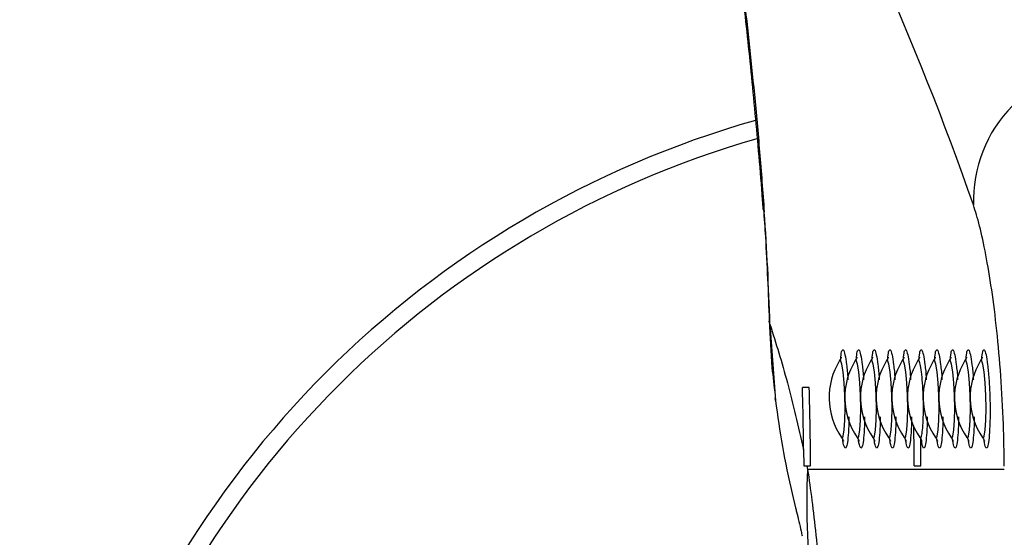
# Model space of a CAD drawing. Units: millimetres. Extents: x 0 to 8400, y 0 to 5940.
# Drawn here: x 2042 to 2152, y 1704 to 1762 of the extents above; entities that cross this region are included whole.
import ezdxf

# ---------------------------------------------------------------- set-up
doc = ezdxf.new("R2010")
doc.units = ezdxf.units.MM
doc.header["$PDSIZE"] = -1
doc.layers.add('EBLAYER5', color=3, linetype='Continuous')
doc.styles.add('SLDTEXTSTYLE0', font='Gothic.ttf')
doc.dimstyles.new('ISO-25', dxfattribs={"dimtxt": 2.5, "dimasz": 2.5, "dimexe": 1.25, "dimexo": 0.625, "dimtad": 1, "dimtxsty": 'SLDTEXTSTYLE0', "dimcen": 2.5, "dimadec": 0, "dimazin": 0, "dimtfac": 1, "dimtmove": 0, "dimatfit": 3, "dimfxl": 0, "dimarcsym": 0})

# ---------------------------------------------------------------- blocks, each defined once
blk = doc.blocks.new('*D2')
at = {"layer": 'Defpoints', "color": 0, "transparency": 16777216}
for p in [(2043.38, 1965.64), (1430.97, 1323.82), (2042.7, 1323.82)]:
    blk.add_point(p, dxfattribs=at)
at = {"layer": 'EBLAYER5', "color": 0, "lineweight": -2, "transparency": 16777216}
for p, q in [((2042.38, 1965.64), (1429.97, 1965.64)), ((1430.97, 1905.64), (1430.97, 1686.25)), ((1430.97, 1383.82), (1430.97, 1603.2)), ((2041.7, 1323.82), (1429.97, 1323.82))]:
    blk.add_line(p, q, dxfattribs=at)
at = {"layer": 'EBLAYER5', "color": 0, "transparency": 16777216}
for points in [[(1420.97, 1905.64), (1440.97, 1905.64), (1430.97, 1965.64)], [(1420.97, 1383.82), (1440.97, 1383.82), (1430.97, 1323.82)]]:
    blk.add_solid(points, dxfattribs=at)
at = {"layer": 'EBLAYER5', "color": 0, "transparency": 16777216, "insert": (1430.97, 1644.73), "char_height": 80, "attachment_point": 5}
blk.add_mtext('642', dxfattribs=at)

msp = doc.modelspace()

# ---------------------------------------------------------------- linework, layer by layer
for p, q in [((2125.0386, 1740.2739), (2124.9549, 1740.5959)), ((2125.6627, 1727.7803), (2125.5909, 1728.1324)), ((2125.6627, 1727.7803), (2126.2873, 1719.3093)), ((2133.473, 1723.8076), (2133.4241, 1723.7432)), ((2135.2161, 1723.8076), (2135.1672, 1723.7432)), ((2136.9592, 1723.8076), (2136.9103, 1723.7432)), ((2138.7023, 1723.8076), (2138.6534, 1723.7432)), ((2140.4454, 1723.8076), (2140.3965, 1723.7432)), ((2143.9316, 1723.8076), (2143.8828, 1723.7432)), ((2145.6748, 1723.8076), (2145.6259, 1723.7432)), ((2147.4179, 1723.8076), (2147.369, 1723.7432)), ((2149.161, 1723.8076), (2149.1121, 1723.7432)), ((2130.0416, 1720.7375), (2129.2833, 1720.7375)), ((2126.2873, 1719.3093), (2126.2403, 1719.5206)), ((2129.4125, 1713.8602), (2129.4381, 1712.0375)), ((2129.4381, 1712.0375), (2129.7857, 1712.0375)), ((2129.7857, 1712.0375), (2129.8628, 1711.6431)), ((2129.7857, 1712.0375), (2130.1786, 1712.0375)), ((2141.7094, 1712.0375), (2142.4676, 1712.0375)), ((2151.7385, 1711.6431), (2129.8628, 1711.6431)), ((2128.1292, 1708.9626), (2128.5188, 1707.3702))]:
    msp.add_line(p, q)
at = {"flags": 128}
for points in [[(2133.6504, 1715.2132), (2133.7407, 1715.1523), (2133.8195, 1715.3536), (2133.9253, 1716.0395), (2133.9967, 1717.0981), (2134.0227, 1718.414), (2133.9973, 1719.8518), (2133.9215, 1721.2597), (2133.8046, 1722.4766), (2133.6638, 1723.3521), (2133.5203, 1723.7764), (2133.473, 1723.8076), (2133.473, 1723.8076)], [(2135.3935, 1715.2132), (2135.4838, 1715.1523), (2135.5626, 1715.3536), (2135.6685, 1716.0395), (2135.7399, 1717.0981), (2135.7658, 1718.414), (2135.7404, 1719.8518), (2135.6646, 1721.2597), (2135.5477, 1722.4766), (2135.4069, 1723.3521), (2135.2634, 1723.7764), (2135.2161, 1723.8076), (2135.2161, 1723.8076)], [(2137.1366, 1715.2132), (2137.2269, 1715.1523), (2137.3057, 1715.3536), (2137.4116, 1716.0395), (2137.483, 1717.0981), (2137.5089, 1718.414), (2137.4835, 1719.8518), (2137.4077, 1721.2597), (2137.2908, 1722.4766), (2137.15, 1723.3521), (2137.0066, 1723.7764), (2136.9592, 1723.8076), (2136.9592, 1723.8076)], [(2138.8797, 1715.2132), (2138.97, 1715.1523), (2139.0489, 1715.3536), (2139.1547, 1716.0395), (2139.2261, 1717.0981), (2139.252, 1718.414), (2139.2266, 1719.8518), (2139.1508, 1721.2597), (2139.034, 1722.4766), (2138.8931, 1723.3521), (2138.7497, 1723.7764), (2138.7023, 1723.8076), (2138.7023, 1723.8076)], [(2140.6228, 1715.2132), (2140.7131, 1715.1523), (2140.792, 1715.3536), (2140.8978, 1716.0395), (2140.9692, 1717.0981), (2140.9951, 1718.414), (2140.9697, 1719.8518), (2140.8939, 1721.2597), (2140.7771, 1722.4766), (2140.6363, 1723.3521), (2140.4928, 1723.7764), (2140.4454, 1723.8076), (2140.4454, 1723.8076)], [(2144.1091, 1715.2132), (2144.1994, 1715.1523), (2144.2782, 1715.3536), (2144.384, 1716.0395), (2144.4554, 1717.0981), (2144.4814, 1718.414), (2144.4559, 1719.8518), (2144.3802, 1721.2597), (2144.2633, 1722.4766), (2144.1225, 1723.3521), (2143.979, 1723.7764), (2143.9316, 1723.8076), (2143.9316, 1723.8076)], [(2145.8522, 1715.2132), (2145.9425, 1715.1523), (2146.0213, 1715.3536), (2146.1272, 1716.0395), (2146.1985, 1717.0981), (2146.2245, 1718.414), (2146.1991, 1719.8518), (2146.1233, 1721.2597), (2146.0064, 1722.4766), (2145.8656, 1723.3521), (2145.7221, 1723.7764), (2145.6748, 1723.8076), (2145.6748, 1723.8076)], [(2147.5953, 1715.2132), (2147.6856, 1715.1523), (2147.7644, 1715.3536), (2147.8703, 1716.0395), (2147.9417, 1717.0981), (2147.9676, 1718.414), (2147.9422, 1719.8518), (2147.8664, 1721.2597), (2147.7495, 1722.4766), (2147.6087, 1723.3521), (2147.4652, 1723.7764), (2147.4179, 1723.8076), (2147.4179, 1723.8076)], [(2149.3384, 1715.2132), (2149.4287, 1715.1523), (2149.5075, 1715.3536), (2149.6134, 1716.0395), (2149.6848, 1717.0981), (2149.7107, 1718.414), (2149.6853, 1719.8518), (2149.6095, 1721.2597), (2149.4926, 1722.4766), (2149.3518, 1723.3521), (2149.2084, 1723.7764), (2149.161, 1723.8076), (2149.161, 1723.8076)]]:
    msp.add_lwpolyline(points, dxfattribs=at)
for centre, radius, start, end in [((2163.4376, 1741.4761), 15.1471, 89.331213, 181.588869), ((2154.0637, 1644.6375), 110, 105.837011, 164.17338), ((2154.0637, 1644.6375), 108, 106.039673, 163.87238), ((2140.0919, 1719.6375), 7.8444, 148.359058, 214.46796), ((2141.835, 1719.6375), 7.8444, 148.359058, 214.46796), ((2143.5781, 1719.6375), 7.8444, 148.359058, 214.46796), ((2145.3212, 1719.6375), 7.8444, 148.359058, 214.46796), ((2147.0643, 1719.6375), 7.8444, 148.359058, 214.46796), ((2148.8074, 1719.6375), 7.8444, 148.359058, 214.46796), ((2150.5505, 1719.6375), 7.8444, 148.359058, 214.46796), ((2152.2937, 1719.6375), 7.8444, 148.359058, 214.46796), ((2154.0368, 1719.6375), 7.8444, 148.359058, 214.46796), ((2155.7799, 1719.6375), 7.8444, 148.359058, 214.46796), ((1828.2729, 1711.643), 301.1477, 0.421842, 1.730561), ((1829.0352, 1711.6431), 301.1437, 0.075038, 1.730568), ((1840.5808, 1711.6432), 301.1288, 0.075019, 0.900859), ((1841.3601, 1711.6433), 301.1078, 0.075009, 0.643043), ((2203.1161, 1707.7941), 73.3543, 176.992264, 188.383173)]:
    msp.add_arc(centre, radius, start, end)
for centre, major_axis, ratio, start_param, end_param in [((1858.7203, 1725.7384), (263.2063, -237.2835), 0.78712066, 0.95123783, 1.13573408), ((1858.2731, 1711.6431), (252.9254, -226.4918), 0.77780583, 0.95381383, 1.13831007), ((1826.8399, 1711.6431), (198.7359, 228.9671), 0.97536645, 5.46871444, 5.51047942)]:
    msp.add_ellipse(centre, major_axis=major_axis, ratio=ratio, start_param=start_param, end_param=end_param)
for points, knots in [([(2118.5526, 1800.4389), (2118.5617, 1799.9369), (2118.5872, 1798.5236), (2118.7604, 1796.2068), (2119.0225, 1793.3865), (2119.3493, 1790.4367), (2119.731, 1787.2793), (2120.1659, 1783.8753), (2120.6313, 1780.3278), (2121.1254, 1776.622), (2121.6211, 1772.8298), (2122.114, 1768.8627), (2122.6038, 1764.7201), (2123.087, 1760.3897), (2123.5573, 1755.8879), (2124.0085, 1751.2429), (2124.4289, 1746.473), (2124.7231, 1742.9154), (2124.8625, 1740.9286), (2124.886, 1740.5931)], [0, 0, 0, 0, 0.04174498, 0.11750388, 0.18577114, 0.25027115, 0.31819532, 0.38350471, 0.44702421, 0.50916679, 0.56956946, 0.62913748, 0.68873196, 0.74857981, 0.80856814, 0.86855036, 0.92837202, 0.9879043, 1, 1, 1, 1]), ([(2119.1354, 1796.5435), (2119.1503, 1795.8375), (2119.1802, 1794.4257), (2119.4062, 1791.642), (2119.7514, 1788.3649), (2120.2088, 1784.5853), (2120.7485, 1780.376), (2121.3523, 1775.7295), (2122.0042, 1770.6183), (2122.6714, 1765.1387), (2123.324, 1759.3868), (2123.9468, 1753.3498), (2124.5343, 1746.9866), (2124.8705, 1742.5114), (2125.0386, 1740.2739)], [0, 0, 0, 0, 0.08247738, 0.16495552, 0.24966314, 0.33437044, 0.41698176, 0.49959134, 0.58452128, 0.66944808, 0.75082713, 0.8322024, 0.91610318, 1, 1, 1, 1]), ([(2124.9521, 1740.6271), (2125.0243, 1739.5875), (2125.3132, 1735.4289), (2125.4718, 1731.2604), (2125.5908, 1728.1338)], [0, 0, 0, 0, 0.24997965, 1, 1, 1, 1]), ([(2151.7359, 1712.0137), (2151.7114, 1713.5662), (2151.657, 1716.9992), (2151.3706, 1722.1071), (2150.9227, 1727.1768), (2150.343, 1731.7256), (2149.6818, 1735.6507), (2148.9793, 1738.8814), (2148.524, 1740.3311), (2148.2963, 1741.0561)], [0, 0, 0, 0, 0.11944348, 0.26411379, 0.40881284, 0.55544287, 0.70210807, 0.85104169, 1, 1, 1, 1]), ([(2125.609, 1728.1311), (2125.6741, 1726.4044), (2125.7781, 1723.6504), (2126.1172, 1720.9191), (2126.2438, 1719.9002)], [0, 0, 0, 0, 0.626980119, 1, 1, 1, 1]), ([(2125.6627, 1727.7803), (2126.3274, 1725.6779), (2127.6581, 1721.4693), (2128.8273, 1716.3981), (2129.4125, 1713.8602)], [0, 0, 0, 0, 0.49953701, 1, 1, 1, 1]), ([(2133.5506, 1724.0253), (2133.5527, 1724.0619), (2133.5786, 1724.5102), (2133.6575, 1724.8496), (2133.7423, 1724.9284), (2133.7758, 1724.9596)], [0, 0, 0, 0, 0.050945791, 0.624294115, 1, 1, 1, 1]), ([(2133.7758, 1724.9596), (2133.7955, 1724.9515), (2133.8707, 1724.9202), (2134.0172, 1724.4809), (2134.193, 1723.3448), (2134.3103, 1722.3001), (2134.3442, 1721.6549), (2134.3465, 1721.6117)], [0, 0, 0, 0, 0.103365906, 0.396325696, 0.688960156, 0.979202935, 1, 1, 1, 1]), ([(2135.2937, 1724.0253), (2135.2958, 1724.0619), (2135.3217, 1724.5101), (2135.4006, 1724.8496), (2135.4854, 1724.9284), (2135.519, 1724.9596)], [0, 0, 0, 0, 0.05095994, 0.62431081, 1, 1, 1, 1]), ([(2135.519, 1724.9596), (2135.5386, 1724.9515), (2135.6138, 1724.9202), (2135.7603, 1724.481), (2135.9361, 1723.3448), (2136.0534, 1722.3001), (2136.0873, 1721.6549), (2136.0896, 1721.6117)], [0, 0, 0, 0, 0.10337444, 0.39633219, 0.68895712, 0.97920307, 1, 1, 1, 1]), ([(2137.0369, 1724.0253), (2137.039, 1724.0619), (2137.0648, 1724.5101), (2137.1438, 1724.8496), (2137.2285, 1724.9284), (2137.2621, 1724.9596)], [0, 0, 0, 0, 0.050959, 0.62429937, 1, 1, 1, 1]), ([(2137.2621, 1724.9596), (2137.2817, 1724.9515), (2137.3569, 1724.9202), (2137.5034, 1724.4809), (2137.6792, 1723.3448), (2137.7965, 1722.3001), (2137.8304, 1721.6549), (2137.8327, 1721.6117)], [0, 0, 0, 0, 0.10336593, 0.3963257, 0.68896016, 0.97920294, 1, 1, 1, 1]), ([(2138.78, 1724.0253), (2138.7821, 1724.0619), (2138.808, 1724.5101), (2138.8869, 1724.8496), (2138.9716, 1724.9284), (2139.0052, 1724.9596)], [0, 0, 0, 0, 0.05095994, 0.62431081, 1, 1, 1, 1]), ([(2139.0052, 1724.9596), (2139.0248, 1724.9515), (2139.1, 1724.9202), (2139.2465, 1724.481), (2139.4223, 1723.3448), (2139.5396, 1722.3001), (2139.5735, 1721.6549), (2139.5758, 1721.6117)], [0, 0, 0, 0, 0.103374445, 0.396332178, 0.688957126, 0.979203073, 1, 1, 1, 1]), ([(2140.5231, 1724.0253), (2140.5252, 1724.0619), (2140.5511, 1724.5101), (2140.63, 1724.8496), (2140.7147, 1724.9284), (2140.7483, 1724.9596)], [0, 0, 0, 0, 0.050959, 0.62429936, 1, 1, 1, 1]), ([(2140.7483, 1724.9596), (2140.7679, 1724.9515), (2140.8431, 1724.9202), (2140.9897, 1724.4809), (2141.1654, 1723.3448), (2141.2828, 1722.3001), (2141.3167, 1721.6549), (2141.3189, 1721.6117)], [0, 0, 0, 0, 0.10336592, 0.3963257, 0.68896016, 0.97920293, 1, 1, 1, 1]), ([(2142.2662, 1724.0253), (2142.2683, 1724.0619), (2142.2942, 1724.5105), (2142.3742, 1724.8275), (2142.4743, 1724.9859), (2142.5868, 1724.9076), (2142.7326, 1724.4856), (2142.9086, 1723.3435), (2143.0259, 1722.3001), (2143.0598, 1721.6549), (2143.062, 1721.6117)], [0, 0, 0, 0, 0.01703816, 0.20873474, 0.33434426, 0.40315605, 0.59816504, 0.79295253, 0.98615641, 1, 1, 1, 1]), ([(2144.0093, 1724.0253), (2144.0114, 1724.0619), (2144.0373, 1724.5101), (2144.1162, 1724.8496), (2144.201, 1724.9284), (2144.2345, 1724.9596)], [0, 0, 0, 0, 0.05095994, 0.62431081, 1, 1, 1, 1]), ([(2144.2345, 1724.9596), (2144.2541, 1724.9515), (2144.3293, 1724.9202), (2144.4759, 1724.4809), (2144.6517, 1723.3448), (2144.769, 1722.3001), (2144.8029, 1721.6549), (2144.8052, 1721.6117)], [0, 0, 0, 0, 0.10337421, 0.39633128, 0.68896302, 0.97920312, 1, 1, 1, 1]), ([(2145.7524, 1724.0253), (2145.7545, 1724.0619), (2145.7804, 1724.5101), (2145.8593, 1724.8496), (2145.9441, 1724.9284), (2145.9776, 1724.9596)], [0, 0, 0, 0, 0.050959934, 0.624310796, 1, 1, 1, 1]), ([(2145.9776, 1724.9596), (2145.9973, 1724.9515), (2146.0725, 1724.9202), (2146.219, 1724.481), (2146.3948, 1723.3448), (2146.5121, 1722.3001), (2146.546, 1721.6549), (2146.5483, 1721.6117)], [0, 0, 0, 0, 0.10337443, 0.39633217, 0.68895712, 0.97920307, 1, 1, 1, 1]), ([(2147.4955, 1724.0253), (2147.4977, 1724.0619), (2147.5235, 1724.5101), (2147.6024, 1724.8496), (2147.6872, 1724.9284), (2147.7208, 1724.9596)], [0, 0, 0, 0, 0.05095994, 0.6243108, 1, 1, 1, 1]), ([(2147.7208, 1724.9596), (2147.7404, 1724.9515), (2147.8156, 1724.9202), (2147.9621, 1724.4809), (2148.1379, 1723.3448), (2148.2552, 1722.3001), (2148.2891, 1721.6549), (2148.2914, 1721.6117)], [0, 0, 0, 0, 0.1033742, 0.39633128, 0.68896303, 0.97920312, 1, 1, 1, 1]), ([(2149.2387, 1724.0253), (2149.2408, 1724.0619), (2149.2666, 1724.5101), (2149.3456, 1724.8496), (2149.4303, 1724.9284), (2149.4639, 1724.9596)], [0, 0, 0, 0, 0.05095994, 0.6243108, 1, 1, 1, 1]), ([(2149.4639, 1724.9596), (2149.4835, 1724.9515), (2149.5588, 1724.9205), (2149.7042, 1724.4773), (2149.8849, 1723.358), (2150.0357, 1721.7913), (2150.1336, 1719.9774), (2150.1663, 1718.1223), (2150.1325, 1716.4248), (2150.0402, 1715.0595), (2149.9206, 1714.2871), (2149.7833, 1713.928), (2149.6391, 1714.0668), (2149.5245, 1714.4576), (2149.4767, 1714.9034), (2149.4742, 1714.9269)], [0, 0, 0, 0, 0.032439207, 0.124370225, 0.216196818, 0.307276867, 0.39729669, 0.486427709, 0.575229695, 0.664391654, 0.754433923, 0.812463634, 0.903644192, 0.994924487, 1, 1, 1, 1]), ([(2133.5727, 1724.0757), (2133.5544, 1724.0177), (2133.5278, 1723.9334), (2133.4338, 1723.7986), (2133.4044, 1723.7565)], [0, 0, 0, 0, 0.68780069, 1, 1, 1, 1]), ([(2133.5938, 1724.1422), (2133.5949, 1724.1442), (2133.5964, 1724.1471), (2133.5782, 1724.0921), (2133.5727, 1724.0757)], [0, 0, 0, 0, 0.70135719, 1, 1, 1, 1]), ([(2135.3158, 1724.0757), (2135.2975, 1724.0177), (2135.2709, 1723.9335), (2135.1769, 1723.7986), (2135.1475, 1723.7565)], [0, 0, 0, 0, 0.68782843, 1, 1, 1, 1]), ([(2135.337, 1724.1422), (2135.338, 1724.1442), (2135.3395, 1724.1471), (2135.3213, 1724.0921), (2135.3158, 1724.0757)], [0, 0, 0, 0, 0.70147039, 1, 1, 1, 1]), ([(2137.0589, 1724.0757), (2137.0406, 1724.0177), (2137.014, 1723.9334), (2136.92, 1723.7986), (2136.8906, 1723.7565)], [0, 0, 0, 0, 0.68780069, 1, 1, 1, 1]), ([(2137.0801, 1724.1422), (2137.0811, 1724.1442), (2137.0826, 1724.1471), (2137.0644, 1724.0921), (2137.0589, 1724.0757)], [0, 0, 0, 0, 0.70135719, 1, 1, 1, 1]), ([(2138.8021, 1724.0757), (2138.7838, 1724.0177), (2138.7572, 1723.9335), (2138.6631, 1723.7986), (2138.6338, 1723.7565)], [0, 0, 0, 0, 0.68787032, 1, 1, 1, 1]), ([(2138.8232, 1724.1422), (2138.8242, 1724.1442), (2138.8257, 1724.1471), (2138.8075, 1724.0921), (2138.8021, 1724.0757)], [0, 0, 0, 0, 0.7014704, 1, 1, 1, 1]), ([(2140.5452, 1724.0757), (2140.5269, 1724.0177), (2140.5003, 1723.9334), (2140.4062, 1723.7986), (2140.3769, 1723.7565)], [0, 0, 0, 0, 0.68780127, 1, 1, 1, 1]), ([(2140.5663, 1724.1422), (2140.5673, 1724.1442), (2140.5688, 1724.1471), (2140.5506, 1724.0921), (2140.5452, 1724.0757)], [0, 0, 0, 0, 0.70135718, 1, 1, 1, 1]), ([(2142.2883, 1724.0757), (2142.27, 1724.0177), (2142.2434, 1723.9335), (2142.1494, 1723.7986), (2142.12, 1723.7565)], [0, 0, 0, 0, 0.68786974, 1, 1, 1, 1]), ([(2142.3659, 1715.2132), (2142.3963, 1715.1711), (2142.4545, 1715.0905), (2142.5508, 1715.3676), (2142.6462, 1715.968), (2142.7199, 1717.0514), (2142.7471, 1718.3948), (2142.7212, 1719.8643), (2142.6434, 1721.3014), (2142.5236, 1722.5396), (2142.3795, 1723.4322), (2142.2649, 1723.761), (2142.1856, 1723.828), (2142.1556, 1723.7725), (2142.1397, 1723.7432)], [0, 0, 0, 0, 0.06964862, 0.133421109, 0.232262937, 0.329928778, 0.427007575, 0.524343482, 0.622689441, 0.72236058, 0.823078467, 0.924086181, 0.959742702, 1, 1, 1, 1]), ([(2142.3094, 1724.1422), (2142.3105, 1724.1442), (2142.3119, 1724.1471), (2142.2937, 1724.0921), (2142.2883, 1724.0757)], [0, 0, 0, 0, 0.70147041, 1, 1, 1, 1]), ([(2144.0314, 1724.0757), (2144.0131, 1724.0177), (2143.9865, 1723.9334), (2143.8925, 1723.7986), (2143.8631, 1723.7565)], [0, 0, 0, 0, 0.68780127, 1, 1, 1, 1]), ([(2144.0525, 1724.1422), (2144.0536, 1724.1442), (2144.0551, 1724.1471), (2144.0368, 1724.0921), (2144.0314, 1724.0757)], [0, 0, 0, 0, 0.70135718, 1, 1, 1, 1]), ([(2145.7745, 1724.0757), (2145.7562, 1724.0177), (2145.7296, 1723.9335), (2145.6356, 1723.7986), (2145.6062, 1723.7565)], [0, 0, 0, 0, 0.68787032, 1, 1, 1, 1]), ([(2145.7956, 1724.1422), (2145.7967, 1724.1442), (2145.7982, 1724.1471), (2145.78, 1724.0921), (2145.7745, 1724.0757)], [0, 0, 0, 0, 0.7014704, 1, 1, 1, 1]), ([(2147.5176, 1724.0757), (2147.4993, 1724.0177), (2147.4727, 1723.9334), (2147.3787, 1723.7986), (2147.3493, 1723.7565)], [0, 0, 0, 0, 0.68780127, 1, 1, 1, 1]), ([(2147.5388, 1724.1422), (2147.5398, 1724.1442), (2147.5413, 1724.1471), (2147.5231, 1724.0921), (2147.5176, 1724.0757)], [0, 0, 0, 0, 0.70135718, 1, 1, 1, 1]), ([(2149.2607, 1724.0757), (2149.2424, 1724.0177), (2149.2158, 1723.9334), (2149.1218, 1723.7986), (2149.0925, 1723.7565)], [0, 0, 0, 0, 0.68780122, 1, 1, 1, 1]), ([(2149.2819, 1724.1422), (2149.2829, 1724.1442), (2149.2844, 1724.1471), (2149.2662, 1724.0921), (2149.2607, 1724.0757)], [0, 0, 0, 0, 0.70147034, 1, 1, 1, 1]), ([(2126.2873, 1719.3093), (2126.5178, 1717.6032), (2126.981, 1714.1745), (2127.7453, 1710.7055), (2128.1292, 1708.9626)], [0, 0, 0, 0, 0.497600153, 1, 1, 1, 1]), ([(2134.4543, 1717.4816), (2134.4498, 1717.1391), (2134.4376, 1716.2243), (2134.3504, 1715.066), (2134.2329, 1714.2861), (2134.0952, 1713.9284), (2133.9511, 1714.0666), (2133.8365, 1714.4578), (2133.7887, 1714.9034), (2133.7861, 1714.9269)], [0, 0, 0, 0, 0.111567211, 0.298053902, 0.486381788, 0.607753836, 0.798462521, 0.989379806, 1, 1, 1, 1]), ([(2136.1974, 1717.4816), (2136.1929, 1717.1391), (2136.1807, 1716.2243), (2136.0935, 1715.066), (2135.976, 1714.2861), (2135.8383, 1713.9283), (2135.6942, 1714.0667), (2135.5796, 1714.4576), (2135.5318, 1714.9034), (2135.5293, 1714.9269)], [0, 0, 0, 0, 0.11156973, 0.29805239, 0.4863804, 0.6077525, 0.7984613, 0.98938431, 1, 1, 1, 1]), ([(2137.9405, 1717.4816), (2137.936, 1717.1391), (2137.9238, 1716.2243), (2137.8367, 1715.066), (2137.7191, 1714.2861), (2137.5814, 1713.9284), (2137.4373, 1714.0666), (2137.3227, 1714.4578), (2137.2749, 1714.9034), (2137.2724, 1714.9269)], [0, 0, 0, 0, 0.111567212, 0.298053895, 0.486381797, 0.60775383, 0.798462533, 0.98937982, 1, 1, 1, 1]), ([(2139.6836, 1717.4816), (2139.6791, 1717.1391), (2139.667, 1716.2243), (2139.5798, 1715.066), (2139.4622, 1714.2861), (2139.3245, 1713.9283), (2139.1804, 1714.0667), (2139.0658, 1714.4576), (2139.018, 1714.9034), (2139.0155, 1714.9269)], [0, 0, 0, 0, 0.11156973, 0.29805239, 0.4863804, 0.60775251, 0.7984613, 0.98938431, 1, 1, 1, 1]), ([(2141.4268, 1717.4816), (2141.4222, 1717.1391), (2141.4101, 1716.2243), (2141.3229, 1715.066), (2141.2053, 1714.2861), (2141.0676, 1713.9284), (2140.9236, 1714.0666), (2140.8089, 1714.4578), (2140.7611, 1714.9034), (2140.7586, 1714.9269)], [0, 0, 0, 0, 0.11156985, 0.29805272, 0.48638094, 0.60775317, 0.79846219, 0.9893798, 1, 1, 1, 1]), ([(2143.1699, 1717.4816), (2143.1653, 1717.1391), (2143.1532, 1716.2242), (2143.066, 1715.0664), (2142.9484, 1714.2849), (2142.8109, 1713.9316), (2142.6657, 1714.0462), (2142.5538, 1714.5051), (2142.5031, 1714.9054), (2142.5, 1714.9299)], [0, 0, 0, 0, 0.11136774, 0.29751279, 0.4855052, 0.60665165, 0.79702124, 0.987593, 1, 1, 1, 1]), ([(2144.913, 1717.4816), (2144.9084, 1717.1391), (2144.8963, 1716.2243), (2144.8091, 1715.066), (2144.6916, 1714.2861), (2144.5539, 1713.9284), (2144.4098, 1714.0666), (2144.2952, 1714.4578), (2144.2473, 1714.9034), (2144.2448, 1714.9269)], [0, 0, 0, 0, 0.11156985, 0.29805272, 0.48638094, 0.60775318, 0.79846219, 0.9893798, 1, 1, 1, 1]), ([(2146.6561, 1717.4816), (2146.6516, 1717.1391), (2146.6394, 1716.2243), (2146.5522, 1715.066), (2146.4347, 1714.2861), (2146.297, 1713.9283), (2146.1529, 1714.0667), (2146.0383, 1714.4576), (2145.9905, 1714.9034), (2145.9879, 1714.9269)], [0, 0, 0, 0, 0.11156987, 0.29805692, 0.48638518, 0.60775151, 0.79846663, 0.98938429, 1, 1, 1, 1]), ([(2148.3992, 1717.4816), (2148.3947, 1717.1391), (2148.3825, 1716.2243), (2148.2953, 1715.066), (2148.1778, 1714.2861), (2148.0401, 1713.9284), (2147.896, 1714.0666), (2147.7814, 1714.4578), (2147.7336, 1714.9034), (2147.7311, 1714.9269)], [0, 0, 0, 0, 0.11156985, 0.29805272, 0.48638094, 0.60775318, 0.79846219, 0.9893798, 1, 1, 1, 1]), ([(2133.6229, 1715.1891), (2133.6376, 1715.1721), (2133.725, 1715.0714), (2133.7906, 1714.9178), (2133.8416, 1714.7948), (2133.8414, 1714.7918), (2133.8413, 1714.7904)], [0, 0, 0, 0, 0.07011972, 0.4150525, 0.72646311, 1, 1, 1, 1]), ([(2135.366, 1715.1891), (2135.3808, 1715.1721), (2135.4681, 1715.0714), (2135.5337, 1714.9178), (2135.5847, 1714.7948), (2135.5845, 1714.7918), (2135.5844, 1714.7904)], [0, 0, 0, 0, 0.07012255, 0.41502887, 0.72645206, 1, 1, 1, 1]), ([(2137.1091, 1715.1891), (2137.1239, 1715.1721), (2137.2112, 1715.0714), (2137.2768, 1714.9178), (2137.3278, 1714.7948), (2137.3276, 1714.7918), (2137.3275, 1714.7904)], [0, 0, 0, 0, 0.0701197, 0.41505289, 0.72646319, 1, 1, 1, 1]), ([(2138.8522, 1715.1891), (2138.867, 1715.1721), (2138.9543, 1715.0714), (2139.0199, 1714.9178), (2139.0709, 1714.7948), (2139.0707, 1714.7918), (2139.0706, 1714.7904)], [0, 0, 0, 0, 0.07012379, 0.4150747, 0.72650133, 1, 1, 1, 1]), ([(2140.5954, 1715.1891), (2140.6101, 1715.1721), (2140.6974, 1715.0714), (2140.763, 1714.9178), (2140.814, 1714.7948), (2140.8138, 1714.7918), (2140.8137, 1714.7904)], [0, 0, 0, 0, 0.07012012, 0.41505295, 0.72646326, 1, 1, 1, 1]), ([(2142.3385, 1715.1891), (2142.3532, 1715.1721), (2142.4406, 1715.0714), (2142.5061, 1714.9178), (2142.5571, 1714.7948), (2142.557, 1714.7918), (2142.5569, 1714.7904)], [0, 0, 0, 0, 0.07011969, 0.41505288, 0.72646318, 1, 1, 1, 1]), ([(2144.0816, 1715.1891), (2144.0963, 1715.1721), (2144.1837, 1715.0713), (2144.2492, 1714.9179), (2144.3003, 1714.7948), (2144.3001, 1714.7918), (2144.3, 1714.7904)], [0, 0, 0, 0, 0.070093172, 0.415036005, 0.726455347, 1, 1, 1, 1]), ([(2145.8247, 1715.1891), (2145.8395, 1715.1721), (2145.9268, 1715.0714), (2145.9924, 1714.9178), (2146.0434, 1714.7948), (2146.0432, 1714.7918), (2146.0431, 1714.7904)], [0, 0, 0, 0, 0.07012012, 0.41505295, 0.72646326, 1, 1, 1, 1]), ([(2147.5678, 1715.1891), (2147.5826, 1715.1721), (2147.6699, 1715.0713), (2147.7355, 1714.9179), (2147.7865, 1714.7948), (2147.7863, 1714.7918), (2147.7862, 1714.7904)], [0, 0, 0, 0, 0.07009296, 0.41503595, 0.72645531, 1, 1, 1, 1]), ([(2149.3109, 1715.1891), (2149.3257, 1715.1721), (2149.413, 1715.0714), (2149.4786, 1714.9178), (2149.5296, 1714.7948), (2149.5294, 1714.7918), (2149.5293, 1714.7904)], [0, 0, 0, 0, 0.07011991, 0.41505292, 0.72646323, 1, 1, 1, 1]), ([(2129.8628, 1711.6431), (2130.0217, 1710.5133), (2130.3401, 1708.2484), (2130.7913, 1704.3996), (2131.1417, 1700.7749), (2131.392, 1697.5146), (2131.5376, 1695.2325), (2131.6115, 1693.7324), (2131.6383, 1693.188)], [0, 0, 0, 0, 0.23139466, 0.46387762, 0.69555618, 0.81408688, 0.93252841, 1, 1, 1, 1]), ([(2128.5108, 1707.3683), (2128.5489, 1707.2202), (2128.7496, 1706.4403), (2129.0233, 1705.2764), (2129.2097, 1704.4179), (2129.2459, 1704.251)], [0, 0, 0, 0, 0.158789205, 0.836360784, 1, 1, 1, 1])]:
    msp.add_open_spline(points, degree=3, knots=knots)

# ---------------------------------------------------------------- dimensions: what is measured, and where the dimension line sits
at = {"layer": 'EBLAYER5'}
dim = msp.add_linear_dim(base=(1430.9736, 1323.8172), p1=(2043.3817, 1965.6375), p2=(2042.6996, 1323.8172), angle=90, dimstyle='ISO-25', override={"dimtxt": 80, "dimasz": 60, "dimexe": 1, "dimexo": 1, "dimgap": 1.524, "dimtih": 1, "dimtoh": 1, "dimdec": 0, "dimzin": 0, "dimtxsty": 'Standard', "dimadec": 2, "dimtdec": 3, "dimtzin": 0}, dxfattribs=at)
dim.commit()
dim.dimension.update_dxf_attribs({"geometry": '*D2', "text_midpoint": (1430.9736, 1644.7273)})

doc.saveas('drawing.dxf')
